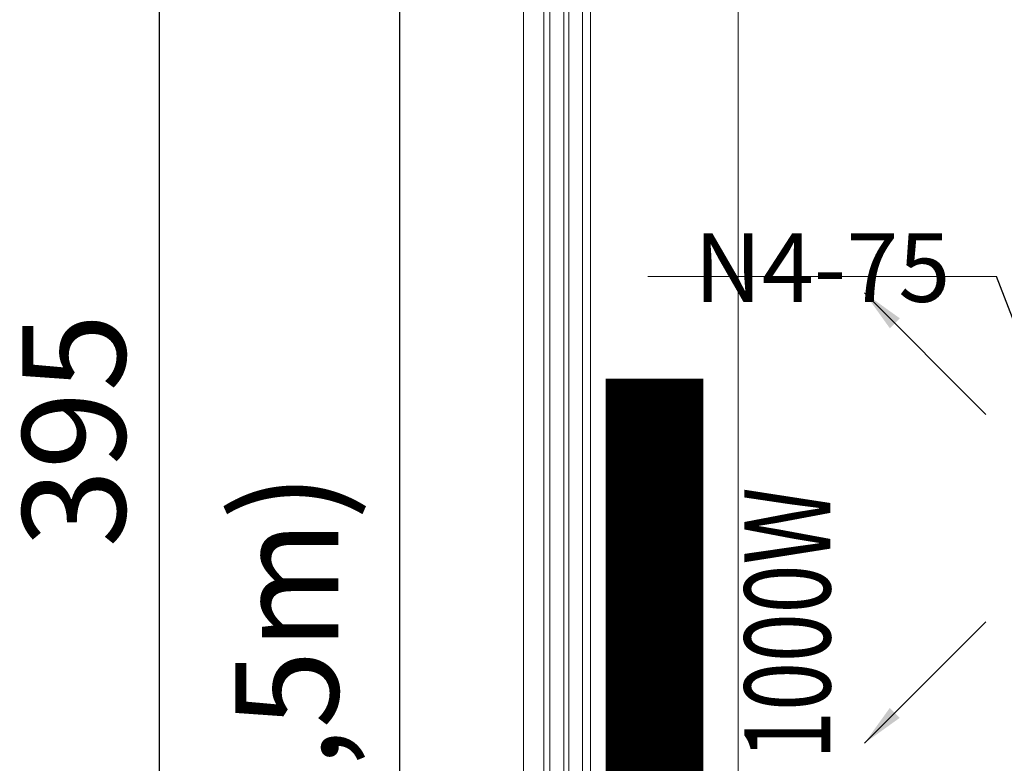
# Model space of a CAD drawing. Units: centimetres. Extents: x 284995 to 344981, y 75153 to 132448.
# Drawn here: x 289742 to 290889, y 123538 to 124404 of the extents above; entities that cross this region are included whole.
import ezdxf

# ---------------------------------------------------------------- set-up
doc = ezdxf.new("R2010")
doc.units = ezdxf.units.CM
doc.header["$LTSCALE"] = 10
doc.header["$MEASUREMENT"] = 0
doc.layers.get('0').update_dxf_attribs({"color": 50, "lineweight": 15})
for name, color, linetype, lineweight in [('BB_podkład$0$A-witryna', 252, 'Continuous', 20), ('FLUID-N4-100-ARRGR', 7, 'Continuous', 13), ('FLUID-N4-80-NUM', 7, 'Continuous', 18), ('S__odnośnik', 252, 'Continuous', 18), ('S_grzejniki', 10, 'Continuous', 30), ('S_ogrzewanie opis', 7, 'Continuous', 15), ('S_wentylacja opis', 7, 'Continuous', 18)]:
    doc.layers.add(name, color=color, linetype=linetype, lineweight=lineweight)
doc.styles.add('FDBES', font='simplex.shx')
doc.styles.add('opisy cienkie', font='romans.shx', dxfattribs={"width": 0.85, "oblique": 15})
doc.styles.add('wymiar', font='romans.shx', dxfattribs={"width": 0.8, "oblique": 15})
doc.dimstyles.new('FDBES', dxfattribs={"dimscale": 50, "dimtxt": 4, "dimasz": 2.5, "dimexe": 0.8, "dimexo": 2, "dimgap": 1, "dimtad": 1, "dimdsep": 46, "dimtxsty": 'FDBES', "dimcen": 2.5, "dimclrd": 4, "dimclre": 5, "dimadec": 0, "dimazin": 0, "dimtfac": 1, "dimtmove": 0, "dimatfit": 3, "dimfxl": 1, "dimarcsym": 0})
doc.dimstyles.get("Standard").update_dxf_attribs({"dimtxt": 0.18, "dimasz": 0.18, "dimexe": 0.18, "dimexo": 0.0625, "dimgap": 0.09, "dimtad": 0, "dimtih": 1, "dimtoh": 1, "dimdec": 4, "dimzin": 0, "dimdsep": 46, "dimtxsty": 'Standard', "dimcen": 0.09, "dimadec": 0, "dimazin": 0, "dimtfac": 1, "dimtdec": 4, "dimtofl": 0, "dimtmove": 0, "dimatfit": 3, "dimfxl": 1, "dimtolj": 1, "dimtzin": 0, "dimarcsym": 0})

# ---------------------------------------------------------------- blocks, each defined once
blk = doc.blocks.new('BB_podkład')
at = {"layer": 'BB_podkład$0$A-witryna'}
for p, q in [((242006.31, 319745.79), (242006.31, 320073.84)), ((242008.71, 319745.79), (242008.71, 320073.84)), ((242009.41, 319745.79), (242009.41, 320073.84)), ((242011.01, 319745.79), (242011.01, 320073.84)), ((242011.61, 319745.79), (242011.61, 320073.84)), ((242013.21, 319745.79), (242013.21, 320073.84)), ((242014.11, 319745.79), (242014.11, 320073.84))]:
    blk.add_line(p, q, dxfattribs=at)
at = {"layer": 'BB_podkład$0$A-witryna', "ltscale": 1200}
for p, q in [((242006.31, 320073.84), (242006.31, 319538.94)), ((242031.31, 319572.15), (242031.31, 320073.84))]:
    blk.add_line(p, q, dxfattribs=at)
blk = doc.blocks.new('_Oblique')
at = {"color": 0, "linetype": 'ByBlock', "lineweight": -2}
blk.add_line((-0.5, -0.5), (0.5, 0.5), dxfattribs=at)
blk = doc.blocks.new('*D6')
at = {"layer": 'S_wentylacja opis', "lineweight": -2, "ltscale": 10, "transparency": 16777216}
for p, q in [((290288.9, 124950), (290144.4, 124950)), ((290184.4, 124950), (290184.4, 121950)), ((290287.9, 121950), (290144.4, 121950))]:
    blk.add_line(p, q, dxfattribs=at)
at = {"layer": 'S_wentylacja opis', "lineweight": -2, "ltscale": 10, "transparency": 16777216, "xscale": 100, "yscale": 100, "zscale": 100}
for p, rotation in [((290184.4, 124950), 90), ((290184.4, 121950), 270)]:
    blk.add_blockref('_Oblique', p, dxfattribs=dict(at, rotation=rotation))
at = {"layer": 'S_wentylacja opis', "ltscale": 10, "transparency": 16777216, "insert": (290069, 123450), "char_height": 120, "attachment_point": 5, "rotation": 90, "style": 'wymiar'}
blk.add_mtext('300(>1,5m)', dxfattribs=at)
blk = doc.blocks.new('*D10')
at = {"layer": 'S_wentylacja opis', "lineweight": -2, "ltscale": 10, "transparency": 16777216}
for p, q in [((290217.3, 125901.3), (289865, 125901.3)), ((289905, 121950), (289905, 125901.3)), ((290279.9, 121950), (289865, 121950))]:
    blk.add_line(p, q, dxfattribs=at)
at = {"layer": 'S_wentylacja opis', "lineweight": -2, "ltscale": 10, "transparency": 16777216, "xscale": 100, "yscale": 100, "zscale": 100}
for p, rotation in [((289905, 125901.3), 90), ((289905, 121950), 270)]:
    blk.add_blockref('_Oblique', p, dxfattribs=dict(at, rotation=rotation))
at = {"layer": 'S_wentylacja opis', "ltscale": 10, "transparency": 16777216, "insert": (289821, 123925.6), "char_height": 120, "attachment_point": 5, "rotation": 90, "style": 'wymiar'}
blk.add_mtext('395', dxfattribs=at)

msp = doc.modelspace()

# ---------------------------------------------------------------- block references
at = {"layer": 'S__odnośnik', "xscale": 10, "yscale": 10, "zscale": 10}
msp.add_blockref('BB_podkład', (-2129734.3, -3074345.2), dxfattribs=at)

# ---------------------------------------------------------------- next in the draw order: linework, layer by layer
at = {"layer": 'FLUID-N4-80-NUM', "color": 7, "ltscale": 3}
msp.add_line((290879.8, 124104.9), (290473.8, 124104.9), dxfattribs=at)
at = {"layer": 'S_grzejniki', "ltscale": 0.001, "const_width": 114}
msp.add_lwpolyline([(290481.5, 123497.7), (290481.5, 123985.9)], dxfattribs=at)

# ---------------------------------------------------------------- next in the draw order: texts
at = {"layer": 'FLUID-N4-80-NUM', "color": 7, "ltscale": 3, "insert": (290676.8, 124104.9), "char_height": 80, "attachment_point": 5, "style": 'opisy cienkie'}
msp.add_mtext('N4-75\\P ', dxfattribs=at)
at = {"layer": 'S_ogrzewanie opis', "style": 'opisy cienkie', "oblique": 15, "width": 0.75}
msp.add_text('1000W', height=100, rotation=90, dxfattribs=at).set_placement((290686.3, 123542.3))

# ---------------------------------------------------------------- next in the draw order: dimensions: what is measured, and where the dimension line sits
at = {"layer": 'S_wentylacja opis', "ltscale": 10}
dim = msp.add_linear_dim(base=(289905, 125901.3), p1=(290359.9, 121950), p2=(290297.3, 125901.3, 1284.2), angle=90, dimstyle='Standard', override={"dimscale": 20, "dimtxt": 6, "dimasz": 5, "dimexe": 2, "dimexo": 4, "dimgap": 1.2, "dimtad": 1, "dimtih": 0, "dimtoh": 0, "dimdec": 0, "dimlfac": 0.1, "dimrnd": 5, "dimzin": 1, "dimdsep": 44, "dimtxsty": 'wymiar', "dimblk": 'Oblique', "dimcen": 0.35, "dimclrd": 256, "dimclre": 256, "dimclrt": 256, "dimtdec": 0, "dimtofl": 1, "dimfxl": 1.25, "dimtolj": 0, "dimtzin": 8}, dxfattribs=at)
dim.commit()
dim.dimension.update_dxf_attribs({"geometry": '*D10', "text_midpoint": (289821, 123925.6)})
dim = msp.add_linear_dim(base=(290184.4, 121950), p1=(290368.9, 124950), p2=(290367.9, 121950), angle=90, text='<>(>1,5m)', dimstyle='Standard', override={"dimscale": 20, "dimtxt": 6, "dimasz": 5, "dimexe": 2, "dimexo": 4, "dimgap": 1.2, "dimtad": 1, "dimtih": 0, "dimtoh": 0, "dimdec": 0, "dimlfac": 0.1, "dimrnd": 5, "dimzin": 1, "dimdsep": 44, "dimtxsty": 'wymiar', "dimblk": 'Oblique', "dimcen": 0.35, "dimclrd": 256, "dimclre": 256, "dimclrt": 256, "dimtdec": 0, "dimtofl": 1, "dimfxl": 1.25, "dimtolj": 0, "dimtzin": 8}, dxfattribs=at)
dim.commit()
dim.dimension.update_dxf_attribs({"geometry": '*D6', "text_midpoint": (290069, 123450)})

# ---------------------------------------------------------------- next in the draw order: leaders
at = {"layer": 'FLUID-N4-100-ARRGR', "ltscale": 3}
for points in [[(290726, 124085.7), (290867.4, 123944.3)], [(290726, 123561.4), (290867.4, 123702.9)]]:
    msp.add_leader(points, dimstyle='FDBES', override={"dimscale": 20, "dimclrd": 7}, dxfattribs=at)
at = {"layer": 'FLUID-N4-80-NUM', "ltscale": 3}
msp.add_leader([(290988.1, 123823.6), (290879.8, 124104.9)], dimstyle='FDBES', override={"dimscale": 20, "dimclrd": 7, "dimclre": 7}, dxfattribs=at)

doc.saveas('drawing.dxf')
